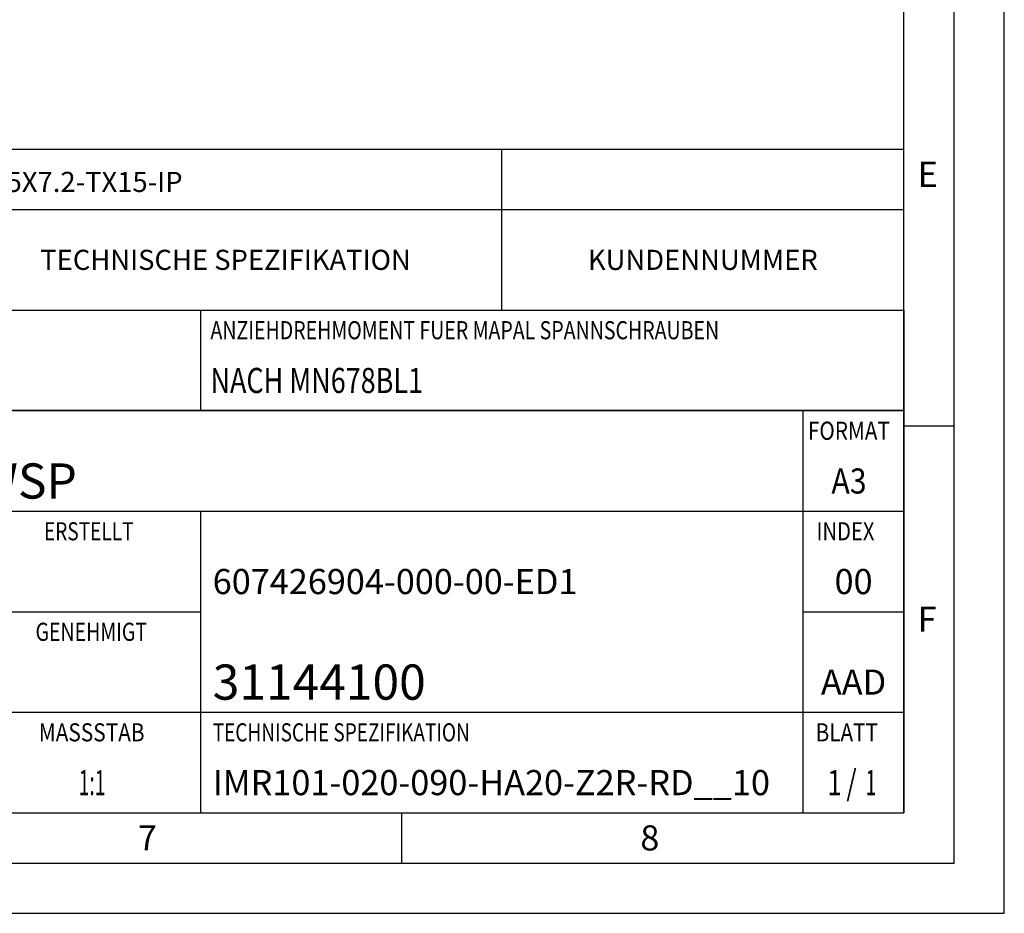
# Model space of a CAD drawing. Units: millimetres. Extents: x 0 to 420, y 0 to 297.
# Drawn here: x 322 to 420, y 0 to 89 of the extents above; entities that cross this region are included whole.
import ezdxf

# ---------------------------------------------------------------- set-up
doc = ezdxf.new("R2010")
doc.units = ezdxf.units.MM
doc.header["$LTSCALE"] = 23.1
doc.layers.get('0').update_dxf_attribs({"linetype": 'CONTINUOUS'})
for name, color, linetype in [('607426904-000-00-ED1_CL', 7, 'CONTINUOUS'), ('607426904-000-00-ED1_FORMAT', 7, 'CONTINUOUS'), ('607426904-000-00-ED1_TABLE', 7, 'CONTINUOUS')]:
    doc.layers.add(name, color=color, linetype=linetype)
doc.styles.get("Standard").update_dxf_attribs({"font": 'TXT.SHX', "width": 0.7})

# ---------------------------------------------------------------- blocks, each defined once
blk = doc.blocks.new('TITLEBLOCK_BL2', base_point=(315, 30))
at = {"layer": '607426904-000-00-ED1_FORMAT', "color": 7, "linetype": 'CONTINUOUS'}
for p, q in [((410, 50), (220, 50)), ((220, 40), (410, 40)), ((340, 40), (340, 10)), ((220, 20), (410, 20))]:
    blk.add_line(p, q, dxfattribs=at)
at = {"layer": '607426904-000-00-ED1_FORMAT', "color": 3, "linetype": 'CONTINUOUS'}
for p, q in [((400, 10), (400, 50)), ((300, 30), (340, 30)), ((400, 30), (410, 30))]:
    blk.add_line(p, q, dxfattribs=at)
at = {"layer": '607426904-000-00-ED1_FORMAT', "color": 2, "linetype": 'CONTINUOUS'}
for s, height, width, p in [('FORMAT', 1.8, 0.84127, (400.457, 47.1)), ('A3', 2.5, 0.880952, (402.798, 41.75)), ('ERSTELLT', 1.8, 0.77381, (324.429, 37.1)), ('INDEX', 1.8, 0.819048, (401.314, 37.1)), ('GENEHMIGT', 1.8, 0.791005, (323.593, 27.1)), ('MASSSTAB', 1.8, 0.845238, (323.914, 17.1)), ('TECHNISCHE SPEZIFIKATION', 1.8, 0.770833, (341.225, 17.1)), ('BLATT', 1.8, 0.838095, (401.229, 17.1)), ('1:1', 2.5, 0.563492, (327.887, 11.75)), ('1', 2.5, 0.761905, (402.381, 11.75)), ('/', 2.5, 0.761905, (404.286, 11.75)), ('1', 2.5, 0.571429, (406.19, 11.75))]:
    blk.add_text(s, height=height, dxfattribs=dict(at, width=width)).set_placement(p)
blk = doc.blocks.new('INFORMATION_BOM_BL8', base_point=(280, 55))
at = {"layer": '607426904-000-00-ED1_CL', "color": 7, "linetype": 'CONTINUOUS'}
for p, q in [((150, 60), (410, 60)), ((340, 60), (340, 50)), ((410, 60), (410, 50)), ((150, 50), (410, 50))]:
    blk.add_line(p, q, dxfattribs=at)
at = {"layer": '607426904-000-00-ED1_CL', "color": 2, "linetype": 'CONTINUOUS'}
for s, height, width, p in [('ANZIEHDREHMOMENT FUER MAPAL SPANNSCHRAUBEN', 1.8, 0.792517, (341, 57.1)), ('NACH MN678BL1', 2.5, 0.787546, (341, 51.75))]:
    blk.add_text(s, height=height, dxfattribs=dict(at, width=width)).set_placement(p)
blk = doc.blocks.new('TABLE_BL0', base_point=(280, 68))
at = {"layer": '607426904-000-00-ED1_TABLE', "color": 3, "linetype": 'CONTINUOUS'}
for p, q in [((150, 76), (410, 76)), ((370, 60), (370, 76)), ((410, 60), (410, 76)), ((150, 70), (410, 70)), ((150, 60), (410, 60))]:
    blk.add_line(p, q, dxfattribs=at)
at = {"layer": '607426904-000-00-ED1_TABLE', "color": 2, "linetype": 'CONTINUOUS', "line_spacing_factor": 0.9}
for s, insert, char_height, width, attachment_point in [('M3.5X7.2-TX15-IP', (316.225, 73.75), 2, 35.71429, 1), ('607386905-000', (406.775, 74.25), 0.03, 0.45857, 3), ('CA', (407.775, 74.25), 0.03, 0.08464, 3), ('TECHNISCHE SPEZIFIKATION', (342.5, 66), 2, 55.5, 2), ('KUNDENNUMMER', (390, 66), 2, 29.21429, 2)]:
    blk.add_mtext(s, dxfattribs=dict(at, insert=insert, char_height=char_height, width=width, attachment_point=attachment_point))

msp = doc.modelspace()

# ---------------------------------------------------------------- linework, layer by layer
at = {"layer": '607426904-000-00-ED1_FORMAT', "color": 3, "linetype": 'CONTINUOUS'}
for p, q in [((420, 0), (420, 297)), ((415, 5), (415, 292)), ((220, 50), (410, 50)), ((410, 50), (410, 10)), ((410, 48.5), (415, 48.5)), ((220, 10), (410, 10)), ((360, 10), (360, 5)), ((15, 5), (415, 5)), ((0, 0), (420, 0))]:
    msp.add_line(p, q, dxfattribs=at)
at = {"layer": '607426904-000-00-ED1_FORMAT', "color": 7, "linetype": 'CONTINUOUS'}
for p, q in [((410, 10), (410, 287)), ((20, 10), (410, 10))]:
    msp.add_line(p, q, dxfattribs=at)

# ---------------------------------------------------------------- block references
msp.add_blockref('TABLE_BL0', (280, 68))
at = {"layer": '607426904-000-00-ED1_CL', "color": 3, "linetype": 'CONTINUOUS'}
msp.add_blockref('INFORMATION_BOM_BL8', (280, 55), dxfattribs=at)
at = {"layer": '607426904-000-00-ED1_FORMAT', "color": 3, "linetype": 'CONTINUOUS'}
msp.add_blockref('TITLEBLOCK_BL2', (315, 30), dxfattribs=at)

# ---------------------------------------------------------------- texts
at = {"color": 2, "linetype": 'CONTINUOUS', "insert": (341.225, 14.25), "char_height": 2.5, "width": 85.803571, "attachment_point": 1, "line_spacing_factor": 0.9}
msp.add_mtext('IMR101-020-090-HA20-Z2R-RD__10', dxfattribs=at)
at = {"layer": '607426904-000-00-ED1_FORMAT', "color": 2, "linetype": 'CONTINUOUS', "char_height": 2.5, "line_spacing_factor": 0.9}
for s, insert, width, attachment_point in [('E', (411.369, 74.75), 3.392857, 1), ('607426904-000-00-ED1', (341.225, 34.25), 58.214286, 1), ('00', (405, 34.25), 6.607143, 2), ('F', (411.369, 30.5), 3.392857, 1), ('AAD', (405, 24.25), 10.535714, 2), ('7', (333.7798, 8.75), 3.660714, 1), ('8', (383.7798, 8.75), 3.660714, 1)]:
    msp.add_mtext(s, dxfattribs=dict(at, insert=insert, width=width, attachment_point=attachment_point))
at = {"layer": '607426904-000-00-ED1_FORMAT', "color": 7, "linetype": 'CONTINUOUS', "char_height": 3.5, "attachment_point": 1, "line_spacing_factor": 0.9}
for s, insert, width in [('RUNDPLATTENFRAESER, SCHAFTFRAESER, WSP', (221.225, 44.75), 158.25), ('31144100', (341.225, 24.75), 30.25)]:
    msp.add_mtext(s, dxfattribs=dict(at, insert=insert, width=width))

doc.saveas('drawing.dxf')
